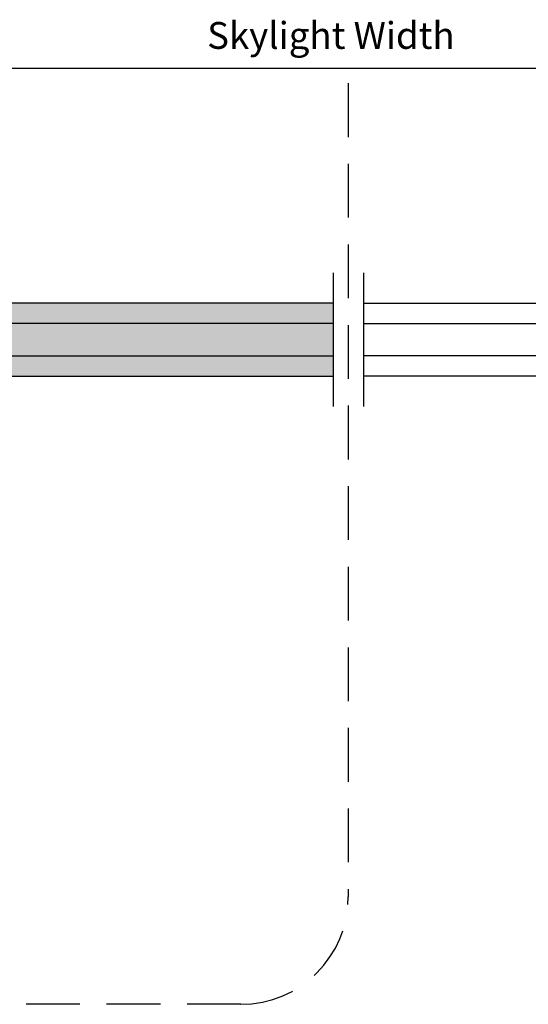
# Model space of a CAD drawing. Units: inches. Extents: x 0 to 63.8, y 0 to 41.2.
# Drawn here: x 30.6 to 35.4, y 24.6 to 33.8 of the extents above; entities that cross this region are included whole.
import ezdxf

# ---------------------------------------------------------------- set-up
doc = ezdxf.new("R2010")
doc.units = ezdxf.units.IN
doc.header["$LTSCALE"] = 2
doc.header["$MEASUREMENT"] = 0
doc.linetypes.add('HIDDEN', pattern=[0.375, 0.25, -0.125])
doc.layers.get('0').update_dxf_attribs({"linetype": 'CONTINUOUS'})
for name, color, linetype in [('hatch4', 254, 'CONTINUOUS'), ('VELUX-DET3', 5, 'CONTINUOUS'), ('VELUX-Hatch3', 4, 'CONTINUOUS'), ('VELUX_Skylight', 7, 'CONTINUOUS')]:
    doc.layers.add(name, color=color, linetype=linetype)
doc.styles.add('SIMPLEX', font='txt')

msp = doc.modelspace()

# ---------------------------------------------------------------- hatches: boundary and pattern name
at = {"layer": 'hatch4'}
msp.add_hatch(color=256, dxfattribs=at).paths.add_polyline_path([(33.5398, 30.6342), (33.5398, 30.9364), (29.368, 30.9364), (29.368, 30.6342)])
at = {"layer": 'VELUX-Hatch3', "linetype": 'Continuous'}
for points in [[(29.368, 31.1239), (29.368, 30.9364), (33.5398, 30.9364), (33.5398, 31.1239)], [(33.5398, 30.4467), (33.5398, 30.6342), (29.368, 30.6342), (29.368, 30.4467)]]:
    msp.add_hatch(color=256, dxfattribs=at).paths.add_polyline_path(points)

# ---------------------------------------------------------------- linework, layer by layer
at = {"color": 7, "lineweight": 30}
for p, q in [((33.5398, 31.4067), (33.5398, 30.1638)), ((33.5398, 31.1239), (29.368, 31.1239)), ((33.5398, 30.9364), (29.368, 30.9364)), ((29.368, 30.6342), (33.5398, 30.6342)), ((29.368, 30.4467), (33.5398, 30.4467))]:
    msp.add_line(p, q, dxfattribs=at)
at = {"layer": 'VELUX-DET3', "color": 5, "linetype": 'HIDDEN'}
for p, q in [((33.6801, 33.1718), (33.6801, 25.5998)), ((32.6801, 24.5998), (24.4268, 24.5998))]:
    msp.add_line(p, q, dxfattribs=at)
msp.add_arc((32.6801, 25.5998), 1, 270, 0, dxfattribs=at)
at = {"layer": 'VELUX_Skylight'}
for p, q in [((25.3536, 33.3128), (42.0066, 33.3128)), ((33.8204, 31.4067), (33.8204, 30.1638)), ((33.8204, 31.1239), (37.9922, 31.1239)), ((33.8204, 30.9364), (37.9922, 30.9364)), ((37.9922, 30.6342), (33.8204, 30.6342)), ((37.9922, 30.4467), (33.8204, 30.4467))]:
    msp.add_line(p, q, dxfattribs=at)

# ---------------------------------------------------------------- texts
at = {"color": 7, "style": 'SIMPLEX'}
msp.add_text('Skylight Width', height=0.25, dxfattribs=at).set_placement((32.3656, 33.4922))

doc.saveas('drawing.dxf')
